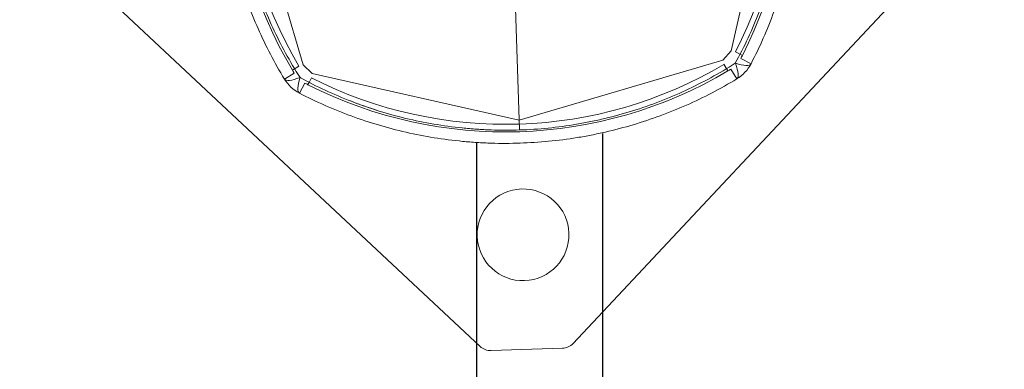
# Model space of a CAD drawing. Units: millimetres. Extents: x -1716 to 16291, y -5743 to 2964.
# Drawn here: x 5687 to 5815, y 1362 to 1407 of the extents above; entities that cross this region are included whole.
import ezdxf

# ---------------------------------------------------------------- set-up
doc = ezdxf.new("R2010")
doc.units = ezdxf.units.MM
doc.header["$LTSCALE"] = 0.2
doc.header["$MEASUREMENT"] = 0
doc.layers.add('HAGS-Plan', color=7, linetype='Continuous')

# ---------------------------------------------------------------- blocks, each defined once
blk = doc.blocks.new('A$C59F1626A')
at = {"color": 0, "linetype": 'Continuous', "lineweight": 0}
for p, q in [((-1338.24, 1689.85), (-1344.35, 1662.79)), ((-1400.33, 1660.95), (-1408.2, 1687.56)), ((-1365.03, 1624.52), (-1308.64, 1684.73)), ((-1365.03, 1624.52), (-1308.64, 1684.73)), ((-1437.4, 1680.51), (-1377.19, 1624.13)), ((-1437.4, 1680.51), (-1377.19, 1624.13)), ((-1372.64, 1670.85), (-1372.03, 1652.45)), ((-1372.64, 1670.85), (-1372.03, 1652.45)), ((-1344.35, 1662.79), (-1345.47, 1661.6)), ((-1343.79, 1662.67), (-1342.89, 1662.21)), ((-1345.47, 1661.6), (-1372.07, 1653.72)), ((-1344.8, 1660.18), (-1345.31, 1661.04)), ((-1341.77, 1661.11), (-1343.11, 1661.8)), ((-1401.51, 1659.88), (-1402.79, 1659.11)), ((-1401.75, 1660.28), (-1400.89, 1660.79)), ((-1399.14, 1659.84), (-1400.33, 1660.95)), ((-1372.07, 1653.72), (-1399.14, 1659.84)), ((-1344.4, 1660.42), (-1343.63, 1659.13)), ((-1400.82, 1657.26), (-1400.13, 1658.59)), ((-1399.71, 1658.38), (-1399.56, 1658.68)), ((-1399.56, 1658.68), (-1399.26, 1659.27)), ((-1375.76, 1623.59), (-1366.42, 1623.89)), ((-1375.76, 1623.59), (-1366.42, 1623.89))]:
    blk.add_line(p, q, dxfattribs=at)
for centre, radius, start, end in [((-1393.71, 1688.03), 56, 333.0656, 30.6928), ((-1393.71, 1688.03), 57, 333.0656, 30.6928), ((-1393.71, 1688.03), 57, 333.0656, 30.6928), ((-1352.73, 1689.38), 57, 153.0656, 210.6928), ((-1352.73, 1689.38), 57, 153.0656, 210.6928), ((-1352.73, 1689.38), 56, 153.0656, 210.6928), ((-1373.89, 1709.19), 56, 243.0656, 300.6928), ((-1346.21, 1663.41), 5, 301.1585, 332.5998), ((-1393.71, 1688.03), 57, 332.5998, 333.0656), ((-1352.73, 1689.38), 57, 210.6928, 211.1585), ((-1373.89, 1709.19), 57, 243.0656, 300.6928), ((-1373.89, 1709.19), 57, 243.0656, 300.6928), ((-1373.89, 1709.19), 57, 300.6928, 301.1585), ((-1398.51, 1661.7), 5, 211.1585, 242.5998), ((-1373.89, 1709.19), 57, 242.5998, 243.0656), ((-1371.58, 1638.73), 6, 1.8792, 181.8792), ((-1371.58, 1638.73), 6, 1.8792, 181.8792), ((-1371.58, 1638.73), 6, 181.8792, 1.8792), ((-1371.58, 1638.73), 6, 181.8792, 1.8792), ((-1375.83, 1625.59), 2, 226.8792, 271.8792), ((-1366.49, 1625.89), 2, 271.8792, 316.8792)]:
    blk.add_arc(centre, radius, start, end, dxfattribs=at)
for centre, major_axis, start_param, end_param in [((-1346.21, 1663.41), (4.44, -2.3), -0.889512, 0), ((-1346.21, 1663.41), (2.59, -4.28), 0, 0.889512), ((-1398.51, 1661.7), (-4.28, -2.59), 0, 0.889512)]:
    blk.add_ellipse(centre, major_axis=major_axis, ratio=0.228218, start_param=start_param, end_param=end_param, dxfattribs=at)
at = {"color": 0, "linetype": 'Continuous', "lineweight": 0, "extrusion": (4.69021e-17, 9.04826e-17, -1)}
blk.add_ellipse((-1398.51, 1661.7), major_axis=(-2.3, -4.44), ratio=0.228218, start_param=0, end_param=0.889512, dxfattribs=at)
at = {"color": 0, "linetype": 'Continuous', "lineweight": 0}
for points, knots in [([(-1343.83, 1661.18), (-1343.23, 1662.26), (-1342.68, 1663.37), (-1341.63, 1665.61), (-1341.15, 1666.76), (-1339.81, 1670.24), (-1339.07, 1672.59), (-1337.92, 1677.39), (-1337.5, 1679.83), (-1337.11, 1683.55), (-1337.02, 1684.8), (-1336.93, 1687.33), (-1336.93, 1688.6), (-1337.01, 1691.12), (-1337.09, 1692.37), (-1337.28, 1694.25), (-1337.35, 1694.88), (-1337.52, 1696.13), (-1337.62, 1696.76), (-1338.14, 1699.86), (-1338.73, 1702.29), (-1340.2, 1707.02), (-1341.09, 1709.33), (-1342.65, 1712.7), (-1343.21, 1713.81), (-1344.4, 1715.99), (-1345.03, 1717.06), (-1345.69, 1718.1)], [0, 0, 0, 0, 0.00378837, 0.00378837, 0.00757675, 0.00757675, 0.01515349, 0.01515349, 0.02273024, 0.02273024, 0.02651861, 0.02651861, 0.03030699, 0.03030699, 0.03409536, 0.03409536, 0.03598954, 0.03598954, 0.03788373, 0.03788373, 0.04546048, 0.04546048, 0.05303722, 0.05303722, 0.0568256, 0.0568256, 0.06061397, 0.06061397, 0.06061397, 0.06061397]), ([(-1343.65, 1718.3), (-1343.01, 1717.24), (-1342.4, 1716.16), (-1341.26, 1713.96), (-1340.72, 1712.84), (-1339.21, 1709.44), (-1338.35, 1707.11), (-1336.94, 1702.36), (-1336.38, 1699.93), (-1335.87, 1696.82), (-1335.78, 1696.19), (-1335.62, 1694.94), (-1335.55, 1694.32), (-1335.36, 1692.43), (-1335.28, 1691.18), (-1335.2, 1688.66), (-1335.2, 1687.39), (-1335.28, 1684.86), (-1335.36, 1683.61), (-1335.73, 1679.88), (-1336.13, 1677.44), (-1337.22, 1672.62), (-1337.92, 1670.25), (-1339.21, 1666.75), (-1339.67, 1665.59), (-1340.67, 1663.32), (-1341.2, 1662.21), (-1341.77, 1661.11)], [0, 0, 0, 0, 0.00379125, 0.00379125, 0.00758251, 0.00758251, 0.01516502, 0.01516502, 0.02274753, 0.02274753, 0.02464316, 0.02464316, 0.02653878, 0.02653878, 0.03033004, 0.03033004, 0.03412129, 0.03412129, 0.03791255, 0.03791255, 0.04549506, 0.04549506, 0.05307757, 0.05307757, 0.05686882, 0.05686882, 0.06066008, 0.06066008, 0.06066008, 0.06066008]), ([(-1402.79, 1659.11), (-1403.43, 1660.17), (-1404.04, 1661.25), (-1405.19, 1663.45), (-1405.73, 1664.57), (-1407.23, 1667.97), (-1408.09, 1670.3), (-1409.51, 1675.05), (-1410.07, 1677.48), (-1410.57, 1680.59), (-1410.66, 1681.22), (-1410.83, 1682.47), (-1410.9, 1683.09), (-1411.08, 1684.98), (-1411.16, 1686.23), (-1411.24, 1688.75), (-1411.24, 1690.02), (-1411.16, 1692.55), (-1411.08, 1693.8), (-1410.72, 1697.53), (-1410.32, 1699.97), (-1409.22, 1704.79), (-1408.52, 1707.16), (-1407.24, 1710.66), (-1406.77, 1711.82), (-1405.77, 1714.08), (-1405.24, 1715.2), (-1404.67, 1716.3)], [0, 0, 0, 0, 0.00379125, 0.00379125, 0.00758251, 0.00758251, 0.01516502, 0.01516502, 0.02274753, 0.02274753, 0.02464316, 0.02464316, 0.02653878, 0.02653878, 0.03033004, 0.03033004, 0.03412129, 0.03412129, 0.03791255, 0.03791255, 0.04549506, 0.04549506, 0.05307757, 0.05307757, 0.05686882, 0.05686882, 0.06066008, 0.06066008, 0.06066008, 0.06066008]), ([(-1402.62, 1716.23), (-1403.21, 1715.15), (-1403.77, 1714.04), (-1404.81, 1711.8), (-1405.3, 1710.65), (-1406.64, 1707.17), (-1407.37, 1704.82), (-1408.53, 1700.02), (-1408.95, 1697.58), (-1409.33, 1693.86), (-1409.42, 1692.61), (-1409.51, 1690.08), (-1409.52, 1688.81), (-1409.43, 1686.29), (-1409.35, 1685.04), (-1409.16, 1683.16), (-1409.09, 1682.53), (-1408.92, 1681.28), (-1408.83, 1680.65), (-1408.3, 1677.55), (-1407.72, 1675.12), (-1406.24, 1670.39), (-1405.35, 1668.08), (-1403.79, 1664.71), (-1403.23, 1663.6), (-1402.04, 1661.42), (-1401.41, 1660.35), (-1400.75, 1659.31)], [0, 0, 0, 0, 0.00378837, 0.00378837, 0.00757675, 0.00757675, 0.01515349, 0.01515349, 0.02273024, 0.02273024, 0.02651861, 0.02651861, 0.03030699, 0.03030699, 0.03409536, 0.03409536, 0.03598954, 0.03598954, 0.03788373, 0.03788373, 0.04546048, 0.04546048, 0.05303722, 0.05303722, 0.0568256, 0.0568256, 0.06061397, 0.06061397, 0.06061397, 0.06061397]), ([(-1343.83, 1661.18), (-1343.23, 1662.26), (-1342.68, 1663.37), (-1341.63, 1665.61), (-1341.15, 1666.76), (-1339.81, 1670.24), (-1339.07, 1672.59), (-1337.92, 1677.39), (-1337.5, 1679.83), (-1337.11, 1683.55), (-1337.02, 1684.8), (-1336.93, 1687.33), (-1336.93, 1688.6), (-1337.01, 1691.12), (-1337.09, 1692.37), (-1337.28, 1694.25), (-1337.35, 1694.88), (-1337.51, 1696.01), (-1337.58, 1696.52), (-1337.66, 1697.02)], [0, 0, 0, 0, 0.00378837, 0.00378837, 0.00757675, 0.00757675, 0.01515349, 0.01515349, 0.02273024, 0.02273024, 0.02651861, 0.02651861, 0.03030699, 0.03030699, 0.03409536, 0.03409536, 0.03598954, 0.03598954, 0.03752089, 0.03752089, 0.03752089, 0.03752089]), ([(-1336.67, 1675.04), (-1336.67, 1675.04), (-1336.67, 1675.03), (-1337.22, 1672.62), (-1337.92, 1670.25), (-1339.21, 1666.75), (-1339.67, 1665.59), (-1340.67, 1663.32), (-1341.2, 1662.21), (-1341.77, 1661.11)], [0.04548065, 0.04548065, 0.04548065, 0.04548065, 0.04549506, 0.04549506, 0.05307757, 0.05307757, 0.05686882, 0.05686882, 0.06066008, 0.06066008, 0.06066008, 0.06066008]), ([(-1402.79, 1659.11), (-1403.43, 1660.17), (-1404.04, 1661.25), (-1405.19, 1663.45), (-1405.73, 1664.57), (-1407.23, 1667.97), (-1408.09, 1670.3), (-1408.8, 1672.67), (-1408.8, 1672.68), (-1408.8, 1672.68)], [0, 0, 0, 0, 0.00379125, 0.00379125, 0.00758251, 0.00758251, 0.01516502, 0.01516502, 0.01517353, 0.01517353, 0.01517353, 0.01517353]), ([(-1406.98, 1672.76), (-1406.24, 1670.39), (-1405.35, 1668.08), (-1403.79, 1664.71), (-1403.23, 1663.6), (-1402.04, 1661.42), (-1401.41, 1660.35), (-1400.75, 1659.31)], [0.04546056, 0.04546056, 0.04546056, 0.04546056, 0.05303722, 0.05303722, 0.0568256, 0.0568256, 0.06061397, 0.06061397, 0.06061397, 0.06061397]), ([(-1372.03, 1652.45), (-1369.53, 1652.53), (-1367.05, 1652.78), (-1363.96, 1653.31), (-1363.34, 1653.42), (-1362.11, 1653.67), (-1361.49, 1653.81), (-1359.65, 1654.25), (-1358.45, 1654.58), (-1354.88, 1655.69), (-1352.57, 1656.58), (-1349.21, 1658.14), (-1348.11, 1658.7), (-1345.94, 1659.88), (-1344.87, 1660.51), (-1343.83, 1661.18)], [0.03013839, 0.03013839, 0.03013839, 0.03013839, 0.03770338, 0.03770338, 0.03959463, 0.03959463, 0.04148588, 0.04148588, 0.04526838, 0.04526838, 0.05283338, 0.05283338, 0.05661587, 0.05661587, 0.06039837, 0.06039837, 0.06039837, 0.06039837]), ([(-1360.88, 1653.96), (-1360.88, 1653.96), (-1360.88, 1653.96), (-1359.65, 1654.25), (-1358.45, 1654.58), (-1354.88, 1655.69), (-1352.57, 1656.58), (-1349.21, 1658.14), (-1348.11, 1658.7), (-1345.94, 1659.88), (-1344.87, 1660.51), (-1343.83, 1661.18)], [0.04148579, 0.04148579, 0.04148579, 0.04148579, 0.04148588, 0.04148588, 0.04526838, 0.04526838, 0.05283338, 0.05283338, 0.05661587, 0.05661587, 0.06039837, 0.06039837, 0.06039837, 0.06039837]), ([(-1400.75, 1659.31), (-1398.59, 1658.13), (-1396.35, 1657.09), (-1392.88, 1655.75), (-1391.71, 1655.34), (-1389.33, 1654.6), (-1388.13, 1654.26), (-1384.5, 1653.39), (-1382.03, 1652.97), (-1378.91, 1652.65), (-1378.28, 1652.6), (-1377.02, 1652.51), (-1376.4, 1652.48), (-1374.52, 1652.41), (-1373.28, 1652.41), (-1372.03, 1652.45)], [0, 0, 0, 0, 0.0075346, 0.0075346, 0.01130189, 0.01130189, 0.01506919, 0.01506919, 0.02260379, 0.02260379, 0.02448744, 0.02448744, 0.02637109, 0.02637109, 0.03013839, 0.03013839, 0.03013839, 0.03013839]), ([(-1343.63, 1659.13), (-1344.69, 1658.49), (-1345.77, 1657.88), (-1347.96, 1656.74), (-1349.08, 1656.2), (-1352.47, 1654.7), (-1354.79, 1653.85), (-1358.37, 1652.78), (-1359.58, 1652.46), (-1361.42, 1652.04), (-1362.04, 1651.9), (-1363.27, 1651.66), (-1363.89, 1651.55), (-1366.99, 1651.05), (-1369.48, 1650.81), (-1371.98, 1650.73)], [0, 0, 0, 0, 0.00379795, 0.00379795, 0.0075959, 0.0075959, 0.01519179, 0.01519179, 0.01898974, 0.01898974, 0.02088871, 0.02088871, 0.02278769, 0.02278769, 0.03038359, 0.03038359, 0.03038359, 0.03038359]), ([(-1343.63, 1659.13), (-1344.69, 1658.49), (-1345.77, 1657.88), (-1347.96, 1656.74), (-1349.08, 1656.2), (-1352.47, 1654.7), (-1354.79, 1653.85), (-1358.37, 1652.78), (-1359.58, 1652.46), (-1361.42, 1652.04), (-1362.04, 1651.9), (-1363.27, 1651.66), (-1363.89, 1651.55), (-1366.99, 1651.05), (-1369.48, 1650.81), (-1371.98, 1650.73)], [0, 0, 0, 0, 0.00379795, 0.00379795, 0.0075959, 0.0075959, 0.01519179, 0.01519179, 0.01898974, 0.01898974, 0.02088871, 0.02088871, 0.02278769, 0.02278769, 0.03038359, 0.03038359, 0.03038359, 0.03038359]), ([(-1371.98, 1650.73), (-1373.22, 1650.68), (-1374.47, 1650.68), (-1376.35, 1650.74), (-1376.97, 1650.77), (-1378.23, 1650.85), (-1378.86, 1650.9), (-1381.99, 1651.2), (-1384.45, 1651.6), (-1388.1, 1652.43), (-1389.3, 1652.75), (-1391.7, 1653.45), (-1392.88, 1653.85), (-1396.37, 1655.13), (-1398.62, 1656.12), (-1400.82, 1657.26)], [0.03038359, 0.03038359, 0.03038359, 0.03038359, 0.0341674, 0.0341674, 0.0360593, 0.0360593, 0.03795121, 0.03795121, 0.04551883, 0.04551883, 0.04930265, 0.04930265, 0.05308646, 0.05308646, 0.06065408, 0.06065408, 0.06065408, 0.06065408]), ([(-1371.98, 1650.73), (-1373.22, 1650.68), (-1374.47, 1650.68), (-1376.35, 1650.74), (-1376.97, 1650.77), (-1378.23, 1650.85), (-1378.86, 1650.9), (-1381.99, 1651.2), (-1384.45, 1651.6), (-1388.1, 1652.43), (-1389.3, 1652.75), (-1391.7, 1653.45), (-1392.88, 1653.85), (-1396.37, 1655.13), (-1398.62, 1656.12), (-1400.82, 1657.26)], [0.03038359, 0.03038359, 0.03038359, 0.03038359, 0.0341674, 0.0341674, 0.0360593, 0.0360593, 0.03795121, 0.03795121, 0.04551883, 0.04551883, 0.04930265, 0.04930265, 0.05308646, 0.05308646, 0.06065408, 0.06065408, 0.06065408, 0.06065408]), ([(-1394.04, 1656.2), (-1394.04, 1656.2), (-1394.04, 1656.2), (-1393.97, 1656.17), (-1393.91, 1656.14), (-1393.84, 1656.12)], [0.0075345729, 0.0075345729, 0.0075345729, 0.0075345729, 0.0075345966, 0.0075345966, 0.0077531663, 0.0077531663, 0.0077531663, 0.0077531663]), ([(-1393.84, 1656.12), (-1392.75, 1655.7), (-1391.64, 1655.32), (-1389.33, 1654.6), (-1388.13, 1654.26), (-1384.5, 1653.39), (-1382.03, 1652.97), (-1378.91, 1652.65), (-1378.28, 1652.6), (-1377.46, 1652.54), (-1377.26, 1652.53), (-1377.07, 1652.52)], [0.00775317, 0.00775317, 0.00775317, 0.00775317, 0.01130189, 0.01130189, 0.01506919, 0.01506919, 0.02260379, 0.02260379, 0.02448744, 0.02448744, 0.0250719, 0.0250719, 0.0250719, 0.0250719]), ([(-1372.03, 1652.45), (-1369.53, 1652.53), (-1367.05, 1652.78), (-1363.96, 1653.31), (-1363.34, 1653.42), (-1362.73, 1653.55), (-1362.73, 1653.55), (-1362.73, 1653.55)], [0.030138386, 0.030138386, 0.030138386, 0.030138386, 0.037703383, 0.037703383, 0.039594632, 0.039594632, 0.039594716, 0.039594716, 0.039594716, 0.039594716]), ([(-1377.07, 1652.52), (-1376.64, 1652.49), (-1376.2, 1652.47), (-1374.52, 1652.41), (-1373.28, 1652.41), (-1372.03, 1652.45)], [0.025071897, 0.025071897, 0.025071897, 0.025071897, 0.026371088, 0.026371088, 0.030138386, 0.030138386, 0.030138386, 0.030138386])]:
    blk.add_open_spline(points, degree=3, knots=knots, dxfattribs=at)
for points in [[(-1400.75, 1659.31), (-1398.59, 1658.13), (-1396.35, 1657.09), (-1394.04, 1656.2)], [(-1362.73, 1653.55), (-1362.11, 1653.67), (-1361.49, 1653.81), (-1360.88, 1653.96)]]:
    blk.add_open_spline(points, degree=3, dxfattribs=at)
blk = doc.blocks.new('8055431')
for p, q in [((12.13, 36.86), (12.13, 634.24)), ((-4.38, 633.03), (-4.38, 38.1))]:
    blk.add_line(p, q)
blk.add_blockref('A$C59F1626A', (1373.28, -1017.74))

msp = doc.modelspace()

# ---------------------------------------------------------------- block references
at = {"layer": 'HAGS-Plan'}
msp.add_blockref('8055431', (5750.658, 758.173), dxfattribs=at)

doc.saveas('drawing.dxf')
